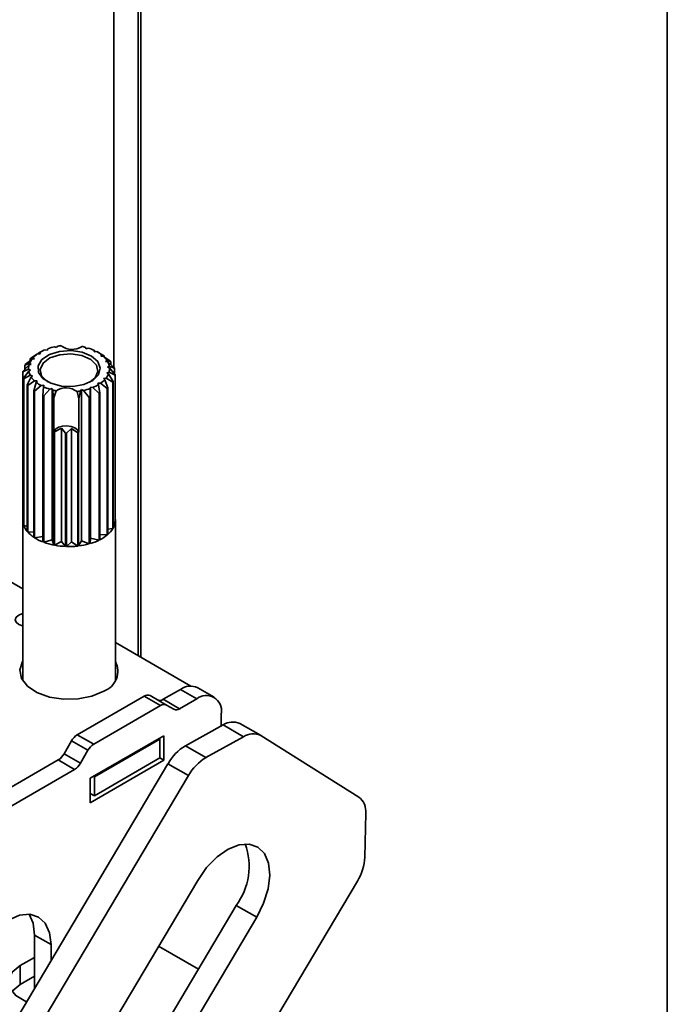
# Model space of a CAD drawing. Units: millimetres. Extents: x 10 to 410, y 10 to 268.
# Drawn here: x 55 to 57, y 188 to 190 of the extents above; entities that cross this region are included whole.
import ezdxf

# ---------------------------------------------------------------- set-up
doc = ezdxf.new("R2010")
doc.units = ezdxf.units.MM

msp = doc.modelspace()

# ---------------------------------------------------------------- linework, layer by layer
at = {"color": 7, "linetype": 'Continuous', "lineweight": 35}
for p, q in [((56.8454, 195.4669), (56.8454, 186.7064)), ((55.7088, 188.3752), (55.7088, 195.1547)), ((55.5222, 189.0457), (55.5268, 189.0439)), ((55.5268, 189.0439), (55.5284, 189.047)), ((55.5892, 189.0447), (55.5902, 189.0416)), ((55.4765, 189.0225), (55.4698, 189.0199)), ((55.4709, 189.0208), (55.4856, 189.0304)), ((55.4791, 189.0197), (55.4765, 189.0225)), ((55.4856, 189.0304), (55.4911, 189.0301)), ((55.4899, 189.0332), (55.4868, 189.0313)), ((55.4868, 189.0303), (55.4868, 189.0313)), ((55.4917, 189.0343), (55.4889, 189.0327)), ((55.4911, 189.0301), (55.4899, 189.0332)), ((55.5022, 189.0394), (55.5073, 189.0384)), ((55.5073, 189.0384), (55.5076, 189.0416)), ((55.5902, 189.0416), (55.5951, 189.043)), ((55.6087, 189.0378), (55.6082, 189.0347)), ((55.6082, 189.0347), (55.6136, 189.0353)), ((55.6098, 189.0361), (55.6087, 189.0378)), ((55.6098, 189.0361), (55.6098, 189.0349)), ((55.6183, 189.0326), (55.6155, 189.0343)), ((55.6183, 189.0326), (55.628, 189.0269)), ((55.6244, 189.0283), (55.6225, 189.0253)), ((55.6225, 189.0253), (55.628, 189.0251)), ((55.6293, 189.0261), (55.6244, 189.0283)), ((55.628, 189.0251), (55.6428, 189.0145)), ((55.6293, 189.0261), (55.6293, 189.0242)), ((55.4539, 188.9926), (55.4672, 189.0065)), ((55.4684, 189.0102), (55.4585, 189.0063)), ((55.4585, 188.9975), (55.4585, 189.0063)), ((55.4592, 189.0074), (55.4737, 189.0191)), ((55.4672, 189.0065), (55.4721, 189.0078)), ((55.4721, 189.0078), (55.4684, 189.0102)), ((55.4698, 189.016), (55.4698, 189.0199)), ((55.4737, 189.0191), (55.4791, 189.0197)), ((55.6353, 189.0167), (55.6322, 189.0141)), ((55.6322, 189.0141), (55.6374, 189.0131)), ((55.6436, 189.0135), (55.6353, 189.0167)), ((55.6406, 189.0038), (55.6364, 189.0018)), ((55.6364, 189.0018), (55.641, 189.0001)), ((55.6374, 189.0131), (55.6514, 189.0003)), ((55.6518, 188.9992), (55.6406, 189.0038)), ((55.6436, 189.0135), (55.6436, 189.0074)), ((55.4661, 188.9971), (55.4537, 188.9915)), ((55.4537, 188.6751), (55.4537, 188.9915)), ((55.4553, 188.9776), (55.4666, 188.9933)), ((55.4698, 188.9841), (55.4557, 188.9764)), ((55.4635, 188.9633), (55.4719, 188.9805)), ((55.4707, 188.9954), (55.4661, 188.9971)), ((55.4666, 188.9933), (55.4707, 188.9954)), ((55.475, 188.9831), (55.4698, 188.9841)), ((55.4719, 188.9805), (55.475, 188.9831)), ((55.64, 188.9907), (55.635, 188.9893)), ((55.635, 188.9893), (55.6387, 188.987)), ((55.6387, 188.987), (55.6486, 188.9705)), ((55.6533, 188.9841), (55.64, 188.9907)), ((55.641, 189.0001), (55.6534, 188.9853)), ((55.6518, 188.9992), (55.6518, 188.9872)), ((55.6533, 188.9841), (55.6533, 188.6677)), ((55.6534, 188.6689), (55.6534, 188.9853)), ((55.4553, 188.9776), (55.4553, 188.6612)), ((55.4557, 188.66), (55.4557, 188.9764)), ((55.4635, 188.9633), (55.4635, 188.6469)), ((55.4791, 188.972), (55.4644, 188.9622)), ((55.4644, 188.6458), (55.4644, 188.9622)), ((55.4779, 188.9507), (55.4828, 188.9689)), ((55.4846, 188.9719), (55.4791, 188.972)), ((55.4936, 188.9618), (55.4792, 188.9498)), ((55.4828, 188.9689), (55.4846, 188.9719)), ((55.4989, 188.9625), (55.4936, 188.9618)), ((55.4973, 188.9406), (55.4985, 188.9593)), ((55.4985, 188.9593), (55.4989, 188.9625)), ((55.5998, 188.9588), (55.5996, 188.9556)), ((55.605, 188.9577), (55.5998, 188.9588)), ((55.5998, 188.6322), (55.5998, 188.9588)), ((55.6216, 188.9668), (55.6161, 188.967)), ((55.6161, 188.967), (55.6173, 188.9639)), ((55.6173, 188.9639), (55.6204, 188.9454)), ((55.6363, 188.9559), (55.6216, 188.9668)), ((55.6335, 188.978), (55.6281, 188.9774)), ((55.6281, 188.9774), (55.6306, 188.9746)), ((55.6306, 188.9746), (55.6374, 188.9569)), ((55.648, 188.9694), (55.6335, 188.978)), ((55.648, 188.9694), (55.648, 188.6529)), ((55.6486, 188.654), (55.6486, 188.9705)), ((55.4779, 188.9507), (55.4779, 188.6343)), ((55.4792, 188.6334), (55.4792, 188.9498)), ((55.4973, 188.9406), (55.4973, 188.6242)), ((55.5121, 188.9541), (55.499, 188.94)), ((55.499, 188.6236), (55.499, 188.94)), ((55.517, 188.9556), (55.5121, 188.9541)), ((55.517, 188.6289), (55.517, 188.9556)), ((55.518, 188.9524), (55.517, 188.9556)), ((55.5205, 188.9352), (55.518, 188.9524)), ((55.5205, 188.9352), (55.5255, 188.9507)), ((55.5709, 188.9491), (55.5746, 188.9332)), ((55.5787, 188.9502), (55.5746, 188.9332)), ((55.5804, 188.9532), (55.5787, 188.9502)), ((55.5804, 188.6266), (55.5804, 188.9532)), ((55.5849, 188.9514), (55.5804, 188.9532)), ((55.5971, 188.9364), (55.5849, 188.9514)), ((55.5996, 188.9556), (55.5989, 188.9369)), ((55.5989, 188.6205), (55.5989, 188.9369)), ((55.6189, 188.9446), (55.605, 188.9577)), ((55.6189, 188.9446), (55.6189, 188.6282)), ((55.6204, 188.629), (55.6204, 188.9454)), ((55.6363, 188.9559), (55.6363, 188.6395)), ((55.6374, 188.6404), (55.6374, 188.9569)), ((55.5205, 188.863), (55.5205, 188.9352)), ((55.5746, 188.9332), (55.5746, 188.861)), ((55.5971, 188.9364), (55.5971, 188.62)), ((55.5207, 188.8624), (55.5205, 188.863)), ((55.5207, 188.8624), (55.5207, 188.6175)), ((55.5375, 188.8699), (55.5225, 188.862)), ((55.5225, 188.6171), (55.5225, 188.862)), ((55.5462, 188.8593), (55.5375, 188.8699)), ((55.5375, 188.6249), (55.5375, 188.8699)), ((55.5462, 188.8593), (55.5462, 188.6144)), ((55.5592, 188.8691), (55.5482, 188.8593)), ((55.5482, 188.6143), (55.5482, 188.8593)), ((55.5723, 188.8602), (55.5592, 188.8691)), ((55.5592, 188.6241), (55.5592, 188.8691)), ((55.5723, 188.8602), (55.5723, 188.6152)), ((55.5746, 188.861), (55.5742, 188.8604)), ((55.5742, 188.6155), (55.5742, 188.8604)), ((55.4536, 188.5226), (55.2149, 188.6603)), ((55.4536, 188.672), (55.4536, 188.3247)), ((55.4537, 188.6751), (55.4553, 188.6745)), ((55.6533, 188.6677), (55.6486, 188.6664)), ((55.6536, 188.3247), (55.6536, 188.672)), ((55.4557, 188.66), (55.4635, 188.6586)), ((55.4644, 188.6458), (55.4779, 188.6455)), ((55.6363, 188.6395), (55.6204, 188.6402)), ((55.648, 188.6529), (55.6374, 188.6518)), ((55.4792, 188.6334), (55.4973, 188.6357)), ((55.499, 188.6236), (55.517, 188.6289)), ((55.5207, 188.6175), (55.517, 188.6289)), ((55.5225, 188.6171), (55.5375, 188.6249)), ((55.5462, 188.6144), (55.5375, 188.6249)), ((55.5482, 188.6143), (55.5592, 188.6241)), ((55.5723, 188.6152), (55.5592, 188.6241)), ((55.5742, 188.6155), (55.5804, 188.6266)), ((55.5971, 188.62), (55.5804, 188.6266)), ((55.5989, 188.6205), (55.5998, 188.6322)), ((55.6189, 188.6282), (55.5998, 188.6322)), ((55.8168, 188.3129), (55.6536, 188.4071)), ((55.7571, 188.2844), (55.794, 188.3056)), ((55.794, 188.3056), (55.8294, 188.2852)), ((55.8669, 188.2889), (55.8315, 188.3094)), ((55.5715, 188.2078), (55.716, 188.2912)), ((55.7513, 188.2708), (55.716, 188.2912)), ((55.7638, 188.272), (55.7285, 188.2925)), ((55.7571, 188.2844), (55.7925, 188.2639)), ((55.7925, 188.2639), (55.8294, 188.2852)), ((55.6069, 188.1874), (55.7513, 188.2708)), ((55.78, 188.2627), (55.7638, 188.272)), ((55.8824, 188.2546), (55.8824, 188.2268)), ((55.8051, 188.1841), (55.8862, 188.2289)), ((55.8862, 188.2289), (55.9304, 188.2034)), ((55.9668, 188.2065), (55.9226, 188.232)), ((55.5429, 188.1666), (55.559, 188.1946)), ((55.559, 188.1946), (55.5944, 188.1742)), ((55.5715, 188.2078), (55.6069, 188.1874)), ((55.7586, 188.2056), (55.5995, 188.1138)), ((55.6084, 188.1168), (55.7498, 188.1985)), ((55.7498, 188.1985), (55.748, 188.1995)), ((55.7498, 188.1985), (55.7498, 188.1577)), ((55.7586, 188.1525), (55.7586, 188.2056)), ((55.8493, 188.1585), (55.9304, 188.2034)), ((55.9675, 188.206), (56.1794, 188.0732)), ((55.5944, 188.1742), (55.5782, 188.1462)), ((55.8493, 188.1585), (55.8051, 188.1841)), ((55.3505, 188.0496), (55.5304, 188.1534)), ((55.5657, 188.133), (55.5304, 188.1534)), ((55.5429, 188.1666), (55.5782, 188.1462)), ((55.5995, 188.0607), (55.7586, 188.1525)), ((55.6084, 188.076), (55.7498, 188.1577)), ((55.7498, 188.1577), (55.7586, 188.1525)), ((55.7673, 188.1452), (54.9756, 186.8111)), ((55.3859, 188.0292), (55.5657, 188.133)), ((55.7673, 188.1452), (55.8115, 188.1197)), ((55.0197, 186.7856), (55.8115, 188.1197)), ((55.5995, 188.1138), (55.5995, 188.0607)), ((55.6066, 188.1179), (55.6084, 188.1168)), ((55.6084, 188.1168), (55.6084, 188.076)), ((55.5995, 188.0811), (55.6084, 188.076)), ((56.1942, 188.0381), (56.1925, 187.9435)), ((56.1762, 187.8912), (55.329, 186.4638)), ((55.8315, 187.8931), (55.4697, 187.2836)), ((55.5878, 187.2884), (55.9146, 187.8389)), ((55.9588, 187.8134), (55.9146, 187.8389)), ((55.6189, 187.2407), (55.9588, 187.8134)), ((55.4793, 187.7749), (55.5147, 187.7545)), ((55.4793, 187.66), (55.4793, 187.7749)), ((55.5147, 187.7545), (55.5147, 187.7196)), ((55.8329, 187.7014), (55.7471, 187.7509)), ((55.4484, 187.709), (55.4793, 187.7269)), ((55.4484, 187.6682), (55.4484, 187.709)), ((55.4484, 187.6682), (55.4793, 187.6861))]:
    msp.add_line(p, q, dxfattribs=at)
at = {"color": 8, "linetype": 'Continuous', "lineweight": 35}
for p, q in [((55.703, 195.1497), (55.703, 188.3786)), ((55.65, 189.0016), (55.65, 195.1182))]:
    msp.add_line(p, q, dxfattribs=at)
at = {"color": 7, "linetype": 'Continuous', "lineweight": 35, "flags": 128}
for points in [[(55.5579, 189.0375), (55.5819, 189.0339), (55.6021, 189.0256), (55.6158, 189.0137), (55.6211, 188.9997), (55.6172, 188.9855), (55.6047, 188.9732), (55.5854, 188.9642), (55.5617, 188.9599), (55.537, 188.9608), (55.5145, 188.9668), (55.4972, 188.9771), (55.4876, 188.9903), (55.4869, 189.0046), (55.4952, 189.0181), (55.5114, 189.029), (55.5333, 189.0357), (55.5579, 189.0375)], [(55.5077, 188.97), (55.5067, 188.9707), (55.4944, 188.9828), (55.4912, 188.9968), (55.4975, 189.0104), (55.5123, 189.0216), (55.5334, 189.0286), (55.5576, 189.0305)], [(55.5576, 189.0305), (55.5811, 189.0269), (55.6005, 189.0183), (55.6127, 189.0061), (55.616, 188.9922), (55.6097, 188.9786), (55.5995, 188.97)], [(55.5746, 188.861), (55.5719, 188.8663), (55.5662, 188.8708), (55.5583, 188.8738), (55.549, 188.8752), (55.5394, 188.8745), (55.5309, 188.8721), (55.5243, 188.8681), (55.5205, 188.863)], [(55.4536, 188.4427), (55.453, 188.4428), (55.4449, 188.446), (55.4394, 188.4506), (55.4375, 188.4562), (55.4394, 188.4617), (55.4449, 188.4664), (55.453, 188.4695), (55.4536, 188.4696)], [(55.6287, 188.3021), (55.6032, 188.2912), (55.5733, 188.2852), (55.5417, 188.2845), (55.5111, 188.2892), (55.4843, 188.2989), (55.4636, 188.3128), (55.451, 188.3296), (55.4474, 188.3477), (55.4533, 188.3657), (55.4536, 188.3662)], [(55.9588, 187.8134), (55.9738, 187.8437), (55.9834, 187.8746), (55.987, 187.9041), (55.9844, 187.9301), (55.9757, 187.9509), (55.9615, 187.965), (55.9427, 187.9715), (55.9208, 187.97), (55.897, 187.9605), (55.8732, 187.9437), (55.8508, 187.9207), (55.8315, 187.8931)], [(55.3308, 187.6484), (55.334, 187.6777), (55.3432, 187.7086), (55.3578, 187.739), (55.3768, 187.7668), (55.399, 187.7902), (55.4228, 187.8076), (55.4466, 187.8177), (55.4687, 187.8199), (55.4878, 187.814), (55.5024, 187.8005), (55.5116, 187.7802), (55.5147, 187.7545)], [(55.4793, 187.7749), (55.4762, 187.8006), (55.4676, 187.82)], [(55.4622, 187.6311), (55.4601, 187.6319), (55.4386, 187.6443), (55.4258, 187.6602), (55.4231, 187.6777), (55.431, 187.6947), (55.4484, 187.709)], [(55.4302, 187.6529), (55.431, 187.6538), (55.4484, 187.6682)]]:
    msp.add_lwpolyline(points, dxfattribs=at)
at = {"color": 7, "linetype": 'Continuous', "lineweight": 35}
for centre, radius, start, end in [((55.5485, 188.9261), 0.1225, 102.3937, 109.5145), ((55.5528, 188.9064), 0.1427, 96.623, 99.8124), ((55.5602, 189.0796), 0.0395, 232.8824, 302.8939), ((55.5564, 188.917), 0.1319, 75.6, 78.9613), ((55.5201, 188.9815), 0.0598, 125.1814, 136.6745), ((55.5369, 188.956), 0.0904, 112.5669, 121.291), ((55.5634, 188.9405), 0.1073, 65.0865, 72.8652), ((55.5782, 188.9696), 0.0747, 51.7779, 61.6866), ((55.5818, 188.9551), 0.0854, 56.2023, 57.2621), ((55.5954, 188.9898), 0.048, 33.9712, 47.2761), ((55.4969, 188.9846), 0.0441, 148.8565, 150.5042), ((55.4957, 188.9986), 0.0297, 164.5063, 182.8654), ((55.5041, 188.9953), 0.0386, 141.9879, 157.3727), ((55.5151, 188.9687), 0.0684, 130.3132, 131.5427), ((55.6084, 188.9978), 0.0327, 10.5706, 27.7593), ((55.6016, 188.9783), 0.0549, 39.9117, 41.3357), ((55.4873, 188.9883), 0.0337, 172.7013, 174.6703), ((55.4987, 188.9993), 0.0327, 190.5706, 207.7593), ((55.5117, 189.0073), 0.048, 213.9712, 227.2761), ((55.6031, 189.0018), 0.0386, 321.9879, 337.3727), ((55.6114, 188.9986), 0.0297, 344.5063, 2.8654), ((55.6164, 188.9875), 0.0373, 18.2438, 20.0862), ((55.6199, 188.9884), 0.0337, 352.7013, 354.6703), ((55.4907, 188.9892), 0.0373, 198.2438, 200.0862), ((55.5056, 188.9985), 0.0549, 219.9117, 221.3357), ((55.529, 189.0276), 0.0747, 231.7779, 241.6866), ((55.5437, 189.0567), 0.1073, 245.0865, 252.8652), ((55.5703, 189.0412), 0.0904, 292.5669, 301.291), ((55.5871, 189.0157), 0.0598, 305.1814, 316.6745), ((55.6103, 188.9921), 0.0441, 328.8565, 330.5042), ((55.5254, 189.0217), 0.0854, 236.2023, 237.2621), ((55.5422, 189.055), 0.1228, 248.5599, 249.3918), ((55.5508, 189.0802), 0.1319, 255.6, 258.9613), ((55.547, 188.9175), 0.0395, 52.8824, 122.8939), ((55.5544, 189.0908), 0.1427, 276.623, 279.8124), ((55.5586, 189.0711), 0.1225, 282.3937, 289.5145), ((55.5594, 189.0715), 0.1402, 285.5733, 286.3348), ((55.5728, 189.0372), 0.1034, 296.4624, 297.3954), ((55.592, 189.008), 0.0684, 310.3132, 311.5427), ((55.5514, 189.0151), 0.1558, 258.6166, 259.3265), ((55.5536, 189.0317), 0.1725, 267.5565, 268.2198), ((55.5541, 189.0258), 0.1666, 276.2673, 276.9464), ((55.4876, 188.672), 0.0341, 174.7897, 198.4916), ((55.6163, 188.6727), 0.0374, 330.0058, 352.2762), ((55.6202, 188.672), 0.0334, 354.6656, 5.3344), ((55.4973, 188.6757), 0.0445, 200.6768, 220.5083), ((55.5156, 188.6917), 0.0687, 221.8659, 236.6853), ((55.5819, 188.7046), 0.0849, 297.0078, 309.8799), ((55.6016, 188.6817), 0.0546, 310.9728, 328.2531), ((55.5347, 188.7209), 0.1037, 237.596, 248.8552), ((55.548, 188.7551), 0.1403, 249.5721, 258.7722), ((55.5558, 188.7694), 0.155, 276.843, 285.4496), ((55.565, 188.7378), 0.1221, 286.1141, 296.2105), ((55.5531, 188.7806), 0.1663, 259.3994, 267.612), ((55.5536, 188.7862), 0.172, 268.2061, 276.2377), ((55.6136, 188.3448), 0.0454, 289.5052, 28.0826), ((55.816, 188.275), 0.0377, 65.6929, 125.6176), ((55.7233, 188.281), 0.0126, 65.686, 125.6182), ((55.7498, 188.2946), 0.0126, 245.686, 305.6182), ((55.8501, 188.2598), 0.0328, 350.786, 129.2033), ((55.7586, 188.2606), 0.0126, 65.686, 125.6182), ((55.7852, 188.2742), 0.0126, 245.686, 305.6182), ((55.9071, 188.1984), 0.0369, 65.2255, 124.4765), ((55.5906, 188.1772), 0.0361, 121.9547, 151.1444), ((55.9512, 188.1733), 0.0366, 63.443, 124.6261), ((55.626, 188.1568), 0.0361, 121.9547, 151.1444), ((55.86, 188.0929), 0.1064, 121.0218, 150.541), ((55.5113, 188.184), 0.0361, 301.9547, 331.1444), ((55.9042, 188.0673), 0.1064, 121.0218, 150.541), ((55.5466, 188.1636), 0.0361, 301.9547, 331.1444), ((56.1555, 188.0425), 0.0389, 353.4266, 52.0933), ((55.7995, 187.9238), 0.143, 323.5753, 19.6667), ((56.0827, 187.949), 0.1099, 328.2511, 357.1292)]:
    msp.add_arc(centre, radius, start, end, dxfattribs=at)

doc.saveas('drawing.dxf')
